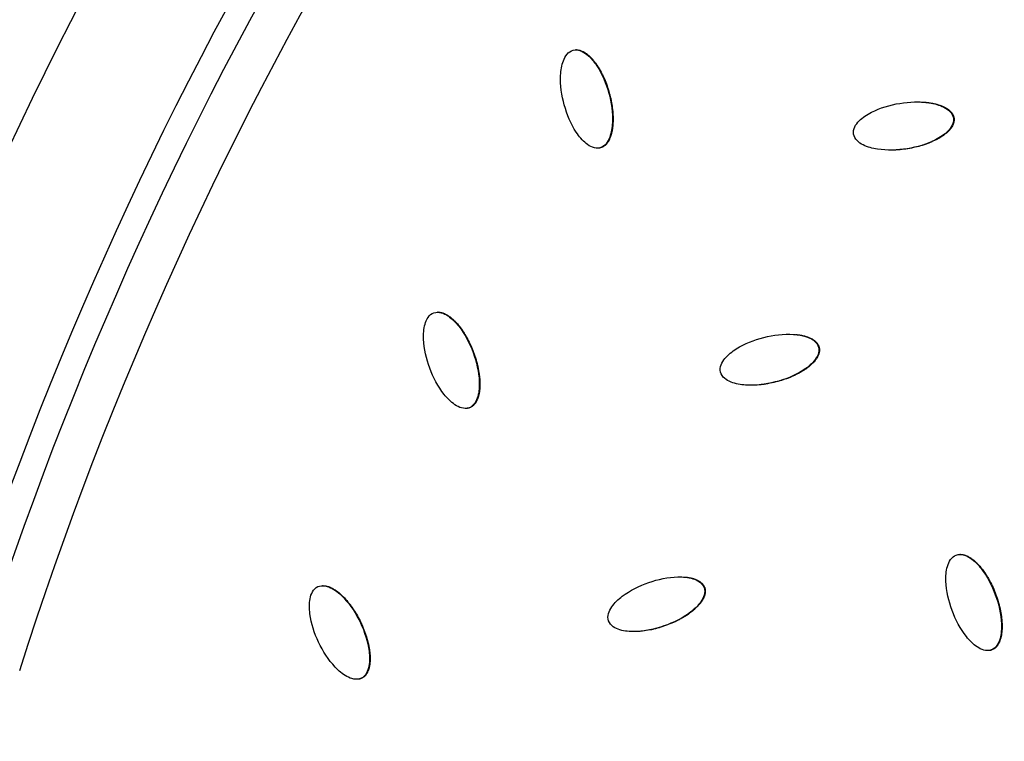
# Model space of a CAD drawing. Units: millimetres. Extents: x -3682 to 3594, y -3639 to 3637.
# Drawn here: x -802 to -587, y 228 to 385 of the extents above; entities that cross this region are included whole.
import ezdxf

# ---------------------------------------------------------------- set-up
doc = ezdxf.new("R2010")
doc.units = ezdxf.units.MM
doc.header["$LTSCALE"] = 20
doc.linetypes.add('HIDDEN', pattern=[9.525, 6.35, -3.175])
for name, color, linetype in [('2d', 230, 'Continuous'), ('ASTM-BufferZone', 240, 'HIDDEN'), ('ASTM-SafetyZone', 64, 'HIDDEN')]:
    doc.layers.add(name, color=color, linetype=linetype)

msp = doc.modelspace()

# ---------------------------------------------------------------- linework, layer by layer
at = {"layer": '2d'}
for p, q in [((-680.41, 378.28), (-680.53, 378.28)), ((-606.25, 366.95), (-606.3, 366.95)), ((-598.26, 363.47), (-598.38, 363.47)), ((-675.76, 356.88), (-675.88, 356.88)), ((-675.16, 356.96), (-675.28, 356.96)), ((-611.99, 356.45), (-612.02, 356.45)), ((-710.49, 321.17), (-710.61, 321.17)), ((-627.6, 313.54), (-627.72, 313.54)), ((-704.47, 300.22), (-704.59, 300.22)), ((-703.65, 300.36), (-703.77, 300.36)), ((-596.83, 268.44), (-596.95, 268.44)), ((-735.49, 261.63), (-735.62, 261.63)), ((-652.5, 261.21), (-652.63, 261.21)), ((-590.85, 247.49), (-590.97, 247.49)), ((-590.03, 247.63), (-590.15, 247.63)), ((-728.18, 241.25), (-728.3, 241.25)), ((-727.13, 241.47), (-727.25, 241.47))]:
    msp.add_line(p, q, dxfattribs=at)
at = {"layer": '2d', "extrusion": (0, 0, -1)}
for centre, major_axis, start_param, end_param in [((-46.4, 0), (0, 876.28), 3.403392, 6.544985), ((-49.76, 0), (0, 839.44), -1.259711, -0.311086), ((-49.09, 0), (0, 811.11), -1.259682, -0.311114), ((-47.86, 0), (0, 806.54), -1.26123, -0.309566), ((-47, 0), (0, 798.14), -1.26123, -0.309566)]:
    msp.add_ellipse(centre, major_axis=major_axis, ratio=0.992546, start_param=start_param, end_param=end_param, dxfattribs=at)
at = {"layer": '2d'}
for points, knots in [([(-271.64, -851.94), (-361.84, -827.59), (-448.12, -788.58), (-604.15, -685.2), (-673.88, -620.83), (-789.72, -473.24), (-835.81, -390.04), (-899.69, -213.22), (-917.46, -119.63), (-922.88, 68.47), (-910.52, 162.94), (-856.92, 343.21), (-815.69, 428.97), (-708.52, 583.1), (-642.6, 651.44), (-492.74, 763.76), (-408.84, 807.74), (-231.53, 866.87), (-138.15, 882.03), (31.56, 881.98), (107.89, 871.84), (181.62, 851.94)], [1.570796, 1.570796, 1.570796, 1.570796, 1.89073, 1.89073, 2.2107, 2.2107, 2.530718, 2.530718, 2.850777, 2.850777, 3.170852, 3.170852, 3.490916, 3.490916, 3.810943, 3.810943, 4.130921, 4.130921, 4.45086, 4.45086, 4.712389, 4.712389, 4.712389, 4.712389]), ([(-675.28, 356.96), (-675.82, 356.81), (-676.38, 356.88), (-677.4, 357.25), (-677.87, 357.55), (-679.14, 358.57), (-679.83, 359.42), (-681.63, 362.15), (-682.46, 364.18), (-683.62, 368.38), (-683.94, 370.56), (-683.79, 373.81), (-683.63, 374.9), (-683.06, 376.42), (-682.8, 376.91), (-682.1, 377.74), (-681.64, 378.08), (-681.11, 378.21)], [0, 0, 0, 0, 0.03125, 0.03125, 0.0625, 0.0625, 0.125, 0.125, 0.25, 0.25, 0.375, 0.375, 0.4375, 0.4375, 0.46875, 0.46875, 0.5, 0.5, 0.5, 0.5]), ([(-681.11, 378.21), (-680.59, 378.35), (-680.02, 378.28), (-679, 377.9), (-678.53, 377.61), (-677.27, 376.59), (-676.58, 375.73), (-674.78, 373.01), (-673.95, 370.98), (-672.79, 366.79), (-672.47, 364.62), (-672.62, 361.36), (-672.78, 360.28), (-673.35, 358.76), (-673.6, 358.27), (-674.3, 357.43), (-674.75, 357.1), (-675.28, 356.96)], [0.5, 0.5, 0.5, 0.5, 0.53125, 0.53125, 0.5625, 0.5625, 0.625, 0.625, 0.75, 0.75, 0.875, 0.875, 0.9375, 0.9375, 0.96875, 0.96875, 1, 1, 1, 1]), ([(-680.41, 378.28), (-680.41, 378.28), (-680.36, 378.28), (-680.32, 378.28), (-680.25, 378.28), (-680.22, 378.27), (-680.12, 378.27), (-680.02, 378.25), (-679.92, 378.24), (-679.85, 378.22), (-679.81, 378.22), (-679.71, 378.19), (-679.62, 378.17), (-679.5, 378.13), (-679.45, 378.11), (-679.42, 378.1), (-679.4, 378.1), (-679.27, 378.05), (-679.08, 377.97), (-678.87, 377.86), (-678.76, 377.8), (-678.72, 377.77), (-678.69, 377.76), (-678.67, 377.74), (-678.55, 377.67), (-678.38, 377.56), (-678.19, 377.42), (-678.09, 377.35), (-678.05, 377.31), (-678.02, 377.29), (-678, 377.28), (-677.79, 377.11), (-677.5, 376.85), (-677.16, 376.5), (-677, 376.32), (-676.92, 376.23), (-676.88, 376.19), (-676.86, 376.16), (-676.84, 376.15), (-676.67, 375.94), (-676.43, 375.64), (-676.14, 375.24), (-676, 375.04), (-675.93, 374.93), (-675.9, 374.89), (-675.88, 374.86), (-675.87, 374.84), (-675.57, 374.39), (-675.3, 373.93), (-674.91, 373.21), (-674.73, 372.85), (-674.52, 372.41), (-674.42, 372.19), (-674.37, 372.07), (-674.35, 372.03), (-674.34, 371.99), (-674.33, 371.98), (-673.91, 371), (-673.55, 369.98), (-673.1, 368.34), (-672.9, 367.53), (-672.73, 366.61), (-672.66, 366.15), (-672.63, 365.92), (-672.61, 365.81), (-672.6, 365.76), (-672.6, 365.73), (-672.6, 365.71), (-672.52, 365.14), (-672.45, 364.31), (-672.43, 363.37), (-672.43, 362.91), (-672.44, 362.68), (-672.44, 362.56), (-672.45, 362.51), (-672.45, 362.48), (-672.45, 362.47), (-672.46, 362.31), (-672.47, 362.1), (-672.49, 361.87), (-672.5, 361.75), (-672.5, 361.7), (-672.51, 361.67), (-672.51, 361.65), (-672.52, 361.5), (-672.55, 361.29), (-672.58, 361.06), (-672.6, 360.94), (-672.61, 360.89), (-672.61, 360.86), (-672.62, 360.85), (-672.67, 360.55), (-672.76, 360.14), (-672.89, 359.69), (-672.96, 359.48), (-673, 359.37), (-673.01, 359.33), (-673.03, 359.3), (-673.03, 359.28), (-673.09, 359.13), (-673.17, 358.94), (-673.27, 358.73), (-673.32, 358.63), (-673.34, 358.58), (-673.36, 358.56), (-673.36, 358.54), (-673.44, 358.4), (-673.55, 358.22), (-673.69, 358.03), (-673.75, 357.95), (-673.79, 357.9), (-673.81, 357.88), (-673.87, 357.8), (-673.92, 357.75), (-674.01, 357.65), (-674.06, 357.6), (-674.16, 357.51), (-674.24, 357.44), (-674.32, 357.38), (-674.37, 357.34), (-674.4, 357.32), (-674.48, 357.26), (-674.57, 357.21), (-674.66, 357.16), (-674.72, 357.13), (-674.75, 357.11), (-674.9, 357.04), (-675.03, 356.99), (-675.16, 356.96)], [0.5113145, 0.5113145, 0.5113145, 0.5113145, 0.5117188, 0.5136719, 0.5136719, 0.515625, 0.515625, 0.5195313, 0.5214844, 0.5214844, 0.5234375, 0.5234375, 0.5273438, 0.5292969, 0.5302734, 0.5302734, 0.53125, 0.53125, 0.5390625, 0.5429688, 0.5449219, 0.5458984, 0.5458984, 0.546875, 0.546875, 0.5546875, 0.5585938, 0.5605469, 0.5615234, 0.5615234, 0.5625, 0.5625, 0.578125, 0.5859375, 0.5898438, 0.5917969, 0.5927734, 0.5927734, 0.59375, 0.59375, 0.609375, 0.6171875, 0.6210938, 0.6230469, 0.6240234, 0.6240234, 0.625, 0.625, 0.65625, 0.65625, 0.671875, 0.6796875, 0.6835938, 0.6855469, 0.6865234, 0.6865234, 0.6875, 0.6875, 0.75, 0.75, 0.78125, 0.796875, 0.8046875, 0.8085938, 0.8105469, 0.8115234, 0.8115234, 0.8125, 0.8125, 0.84375, 0.859375, 0.8671875, 0.8710938, 0.8730469, 0.8740234, 0.8740234, 0.875, 0.875, 0.8828125, 0.8867188, 0.8886719, 0.8896484, 0.8896484, 0.890625, 0.890625, 0.8984375, 0.9023438, 0.9042969, 0.9052734, 0.9052734, 0.90625, 0.90625, 0.921875, 0.9296875, 0.9335938, 0.9355469, 0.9365234, 0.9365234, 0.9375, 0.9375, 0.9453125, 0.9492188, 0.9511719, 0.9521484, 0.9521484, 0.953125, 0.953125, 0.9609375, 0.9648438, 0.9667969, 0.9667969, 0.96875, 0.96875, 0.9726563, 0.9726563, 0.9765625, 0.9765625, 0.9804687, 0.9824219, 0.9824219, 0.984375, 0.984375, 0.9882813, 0.9902344, 0.9902344, 0.9921875, 0.9921875, 1, 1, 1, 1]), ([(-620.1, 359.93), (-620.19, 360.47), (-620.07, 361.03), (-619.61, 362), (-619.27, 362.44), (-618.13, 363.59), (-617.2, 364.19), (-614.31, 365.68), (-612.2, 366.29), (-607.92, 366.99), (-605.72, 367.07), (-602.5, 366.57), (-601.43, 366.3), (-599.98, 365.57), (-599.52, 365.27), (-598.76, 364.49), (-598.47, 364.02), (-598.38, 363.47)], [0.5, 0.5, 0.5, 0.5, 0.53125, 0.53125, 0.5625, 0.5625, 0.625, 0.625, 0.75, 0.75, 0.875, 0.875, 0.9375, 0.9375, 0.96875, 0.96875, 1, 1, 1, 1]), ([(-606.25, 366.95), (-605.82, 366.95), (-605.39, 366.94), (-604.71, 366.89), (-604.33, 366.86), (-603.89, 366.8), (-603.67, 366.77), (-603.56, 366.76), (-603.51, 366.75), (-603.48, 366.75), (-603.47, 366.74), (-603.31, 366.72), (-603.11, 366.68), (-602.87, 366.64), (-602.76, 366.62), (-602.71, 366.61), (-602.68, 366.6), (-602.67, 366.6), (-602.51, 366.56), (-602.31, 366.52), (-602.08, 366.46), (-601.98, 366.43), (-601.92, 366.42), (-601.89, 366.41), (-601.72, 366.36), (-601.53, 366.3), (-601.3, 366.22), (-601.21, 366.19), (-601.15, 366.16), (-601.12, 366.15), (-600.95, 366.09), (-600.77, 366.01), (-600.55, 365.92), (-600.45, 365.86), (-600.4, 365.84), (-600.37, 365.83), (-600.36, 365.82), (-600.21, 365.75), (-600.03, 365.65), (-599.83, 365.53), (-599.74, 365.46), (-599.7, 365.44), (-599.67, 365.42), (-599.66, 365.41), (-599.53, 365.32), (-599.36, 365.2), (-599.18, 365.04), (-599.11, 364.97), (-599.07, 364.93), (-599.04, 364.91), (-598.97, 364.83), (-598.93, 364.78), (-598.84, 364.68), (-598.8, 364.63), (-598.71, 364.52), (-598.65, 364.44), (-598.6, 364.35), (-598.56, 364.29), (-598.55, 364.27), (-598.5, 364.17), (-598.45, 364.08), (-598.41, 363.99), (-598.39, 363.93), (-598.37, 363.9), (-598.32, 363.74), (-598.28, 363.61), (-598.26, 363.47)], [0.8185286, 0.8185286, 0.8185286, 0.8185286, 0.84375, 0.84375, 0.859375, 0.8671875, 0.8710938, 0.8730469, 0.8740234, 0.8740234, 0.875, 0.875, 0.8828125, 0.8867188, 0.8886719, 0.8896484, 0.8896484, 0.890625, 0.890625, 0.8984375, 0.9023438, 0.9042969, 0.9042969, 0.90625, 0.90625, 0.9140625, 0.9179688, 0.9199219, 0.9199219, 0.921875, 0.921875, 0.9296875, 0.9335938, 0.9355469, 0.9365234, 0.9365234, 0.9375, 0.9375, 0.9453125, 0.9492188, 0.9511719, 0.9521484, 0.9521484, 0.953125, 0.953125, 0.9609375, 0.9648438, 0.9667969, 0.9667969, 0.96875, 0.96875, 0.9726563, 0.9726563, 0.9765625, 0.9765625, 0.9804688, 0.9824219, 0.9824219, 0.984375, 0.984375, 0.9882813, 0.9902344, 0.9902344, 0.9921875, 0.9921875, 1, 1, 1, 1]), ([(-598.38, 363.47), (-598.29, 362.93), (-598.41, 362.37), (-598.88, 361.4), (-599.22, 360.96), (-600.35, 359.81), (-601.28, 359.22), (-604.17, 357.72), (-606.28, 357.11), (-610.56, 356.42), (-612.76, 356.33), (-615.98, 356.83), (-617.04, 357.1), (-618.49, 357.83), (-618.96, 358.13), (-619.72, 358.91), (-620.01, 359.4), (-620.1, 359.93)], [0, 0, 0, 0, 0.03125, 0.03125, 0.0625, 0.0625, 0.125, 0.125, 0.25, 0.25, 0.375, 0.375, 0.4375, 0.4375, 0.46875, 0.46875, 0.5, 0.5, 0.5, 0.5]), ([(-598.26, 363.47), (-598.25, 363.41), (-598.23, 363.31), (-598.23, 363.2), (-598.23, 363.13), (-598.23, 363.1), (-598.23, 363), (-598.23, 362.9), (-598.25, 362.79), (-598.26, 362.73), (-598.26, 362.69), (-598.28, 362.59), (-598.3, 362.49), (-598.33, 362.39), (-598.35, 362.33), (-598.36, 362.29), (-598.39, 362.2), (-598.42, 362.1), (-598.47, 361.99), (-598.49, 361.95), (-598.51, 361.91), (-598.51, 361.9), (-598.58, 361.77), (-598.67, 361.59), (-598.8, 361.39), (-598.87, 361.29), (-598.9, 361.25), (-598.92, 361.22), (-598.93, 361.2), (-599.02, 361.09), (-599.14, 360.94), (-599.3, 360.76), (-599.39, 360.67), (-599.43, 360.63), (-599.45, 360.6), (-599.46, 360.59), (-599.65, 360.4), (-599.94, 360.13), (-600.32, 359.84), (-600.52, 359.69), (-600.62, 359.62), (-600.66, 359.59), (-600.69, 359.57), (-600.71, 359.56), (-600.83, 359.47), (-600.99, 359.36), (-601.2, 359.24), (-601.3, 359.17), (-601.35, 359.15), (-601.38, 359.13), (-601.39, 359.12), (-601.52, 359.04), (-601.69, 358.95), (-601.9, 358.83), (-602.01, 358.77), (-602.06, 358.75), (-602.09, 358.73), (-602.1, 358.73), (-602.58, 358.48), (-603.31, 358.15), (-604.2, 357.81), (-604.66, 357.65), (-604.89, 357.57), (-605.01, 357.53), (-605.06, 357.52), (-605.09, 357.51), (-605.11, 357.5), (-605.63, 357.34), (-606.14, 357.21), (-607.2, 356.96), (-607.74, 356.85), (-608.86, 356.67), (-609.68, 356.57), (-610.62, 356.49), (-611.08, 356.47), (-611.31, 356.46), (-611.42, 356.46), (-611.47, 356.46), (-611.51, 356.46), (-611.52, 356.46), (-611.69, 356.45), (-611.84, 356.45), (-611.99, 356.45)], [0, 0, 0, 0, 0.0039062, 0.0058594, 0.0058594, 0.0078125, 0.0078125, 0.0117187, 0.0136719, 0.0136719, 0.015625, 0.015625, 0.0195312, 0.0214844, 0.0214844, 0.0234375, 0.0234375, 0.0273437, 0.0292969, 0.0302734, 0.0302734, 0.03125, 0.03125, 0.0390625, 0.0429687, 0.0449219, 0.0458984, 0.0458984, 0.046875, 0.046875, 0.0546875, 0.0585937, 0.0605469, 0.0615234, 0.0615234, 0.0625, 0.0625, 0.078125, 0.0859375, 0.0898437, 0.0917969, 0.0927734, 0.0927734, 0.09375, 0.09375, 0.1015625, 0.1054687, 0.1074219, 0.1083984, 0.1083984, 0.109375, 0.109375, 0.1171875, 0.1210937, 0.1230469, 0.1240234, 0.1240234, 0.125, 0.125, 0.15625, 0.171875, 0.1796875, 0.1835937, 0.1855469, 0.1865234, 0.1865234, 0.1875, 0.1875, 0.21875, 0.21875, 0.25, 0.25, 0.28125, 0.296875, 0.3046875, 0.3085937, 0.3105469, 0.3115234, 0.3115234, 0.3125, 0.3125, 0.320819, 0.320819, 0.320819, 0.320819]), ([(-675.16, 356.96), (-675.23, 356.94), (-675.33, 356.92), (-675.43, 356.9), (-675.5, 356.89), (-675.53, 356.89), (-675.63, 356.88), (-675.7, 356.88), (-675.76, 356.88)], [0, 0, 0, 0, 0.00390625, 0.00585938, 0.00585938, 0.0078125, 0.0078125, 0.01159693, 0.01159693, 0.01159693, 0.01159693]), ([(-703.77, 300.36), (-704.29, 300.17), (-704.86, 300.19), (-705.91, 300.47), (-706.4, 300.72), (-707.75, 301.63), (-708.51, 302.42), (-710.54, 304.98), (-711.55, 306.94), (-713.06, 311.02), (-713.57, 313.16), (-713.7, 316.42), (-713.64, 317.52), (-713.2, 319.08), (-712.99, 319.59), (-712.36, 320.48), (-711.93, 320.85), (-711.42, 321.04)], [0, 0, 0, 0, 0.03125, 0.03125, 0.0625, 0.0625, 0.125, 0.125, 0.25, 0.25, 0.375, 0.375, 0.4375, 0.4375, 0.46875, 0.46875, 0.5, 0.5, 0.5, 0.5]), ([(-711.42, 321.04), (-710.91, 321.22), (-710.33, 321.2), (-709.28, 320.91), (-708.79, 320.66), (-707.45, 319.75), (-706.68, 318.96), (-704.66, 316.4), (-703.65, 314.45), (-702.14, 310.38), (-701.63, 308.24), (-701.5, 304.98), (-701.56, 303.88), (-702, 302.32), (-702.21, 301.81), (-702.83, 300.92), (-703.25, 300.54), (-703.77, 300.36)], [0.5, 0.5, 0.5, 0.5, 0.53125, 0.53125, 0.5625, 0.5625, 0.625, 0.625, 0.75, 0.75, 0.875, 0.875, 0.9375, 0.9375, 0.96875, 0.96875, 1, 1, 1, 1]), ([(-710.49, 321.17), (-710.42, 321.17), (-710.33, 321.16), (-710.22, 321.15), (-710.15, 321.15), (-710.12, 321.14), (-710.02, 321.13), (-709.92, 321.11), (-709.8, 321.09), (-709.75, 321.07), (-709.72, 321.07), (-709.7, 321.06), (-709.56, 321.02), (-709.37, 320.96), (-709.15, 320.87), (-709.04, 320.82), (-708.99, 320.8), (-708.96, 320.78), (-708.94, 320.77), (-708.81, 320.71), (-708.64, 320.62), (-708.43, 320.49), (-708.33, 320.43), (-708.28, 320.4), (-708.25, 320.38), (-708.24, 320.37), (-708.01, 320.21), (-707.69, 319.98), (-707.33, 319.67), (-707.15, 319.5), (-707.06, 319.41), (-707.02, 319.38), (-707, 319.35), (-706.98, 319.34), (-706.79, 319.15), (-706.52, 318.87), (-706.21, 318.5), (-706.05, 318.31), (-705.97, 318.21), (-705.93, 318.17), (-705.91, 318.14), (-705.9, 318.12), (-705.56, 317.7), (-705.25, 317.26), (-704.81, 316.58), (-704.59, 316.23), (-704.35, 315.81), (-704.23, 315.6), (-704.17, 315.49), (-704.14, 315.45), (-704.13, 315.42), (-704.12, 315.4), (-703.61, 314.46), (-703.17, 313.48), (-702.58, 311.88), (-702.31, 311.09), (-702.06, 310.19), (-701.95, 309.74), (-701.9, 309.51), (-701.87, 309.4), (-701.86, 309.35), (-701.85, 309.32), (-701.85, 309.31), (-701.72, 308.74), (-701.58, 307.92), (-701.48, 306.99), (-701.44, 306.53), (-701.43, 306.3), (-701.42, 306.18), (-701.42, 306.13), (-701.42, 306.1), (-701.42, 306.08), (-701.41, 305.93), (-701.41, 305.72), (-701.41, 305.48), (-701.41, 305.37), (-701.41, 305.32), (-701.41, 305.28), (-701.41, 305.27), (-701.41, 305.11), (-701.42, 304.9), (-701.43, 304.67), (-701.44, 304.55), (-701.44, 304.5), (-701.45, 304.47), (-701.45, 304.46), (-701.47, 304.15), (-701.53, 303.74), (-701.62, 303.28), (-701.67, 303.06), (-701.7, 302.95), (-701.71, 302.91), (-701.72, 302.88), (-701.73, 302.86), (-701.77, 302.71), (-701.83, 302.51), (-701.91, 302.29), (-701.96, 302.18), (-701.98, 302.14), (-701.99, 302.11), (-701.99, 302.09), (-702.06, 301.95), (-702.15, 301.76), (-702.27, 301.56), (-702.32, 301.47), (-702.36, 301.42), (-702.38, 301.39), (-702.44, 301.31), (-702.48, 301.25), (-702.56, 301.15), (-702.6, 301.1), (-702.7, 300.99), (-702.77, 300.92), (-702.84, 300.85), (-702.89, 300.81), (-702.92, 300.78), (-703, 300.72), (-703.08, 300.66), (-703.16, 300.6), (-703.22, 300.56), (-703.25, 300.55), (-703.4, 300.46), (-703.52, 300.4), (-703.65, 300.36)], [0.5157142, 0.5157142, 0.5157142, 0.5157142, 0.5195312, 0.5214844, 0.5214844, 0.5234375, 0.5234375, 0.5273437, 0.5292969, 0.5302734, 0.5302734, 0.53125, 0.53125, 0.5390625, 0.5429687, 0.5449219, 0.5458984, 0.5458984, 0.546875, 0.546875, 0.5546875, 0.5585937, 0.5605469, 0.5615234, 0.5615234, 0.5625, 0.5625, 0.578125, 0.5859375, 0.5898437, 0.5917969, 0.5927734, 0.5927734, 0.59375, 0.59375, 0.609375, 0.6171875, 0.6210937, 0.6230469, 0.6240234, 0.6240234, 0.625, 0.625, 0.65625, 0.65625, 0.671875, 0.6796875, 0.6835937, 0.6855469, 0.6865234, 0.6865234, 0.6875, 0.6875, 0.75, 0.75, 0.78125, 0.796875, 0.8046875, 0.8085937, 0.8105469, 0.8115234, 0.8115234, 0.8125, 0.8125, 0.84375, 0.859375, 0.8671875, 0.8710937, 0.8730469, 0.8740234, 0.8740234, 0.875, 0.875, 0.8828125, 0.8867187, 0.8886719, 0.8896484, 0.8896484, 0.890625, 0.890625, 0.8984375, 0.9023437, 0.9042969, 0.9052734, 0.9052734, 0.90625, 0.90625, 0.921875, 0.9296875, 0.9335937, 0.9355469, 0.9365234, 0.9365234, 0.9375, 0.9375, 0.9453125, 0.9492187, 0.9511719, 0.9521484, 0.9521484, 0.953125, 0.953125, 0.9609375, 0.9648437, 0.9667969, 0.9667969, 0.96875, 0.96875, 0.9726562, 0.9726562, 0.9765625, 0.9765625, 0.9804687, 0.9824219, 0.9824219, 0.984375, 0.984375, 0.9882812, 0.9902344, 0.9902344, 0.9921875, 0.9921875, 1, 1, 1, 1]), ([(-649.05, 308.12), (-649.19, 308.65), (-649.12, 309.22), (-648.74, 310.23), (-648.44, 310.69), (-647.4, 311.93), (-646.53, 312.61), (-643.78, 314.35), (-641.73, 315.14), (-637.52, 316.21), (-635.34, 316.49), (-632.09, 316.27), (-631, 316.09), (-629.49, 315.49), (-629.01, 315.23), (-628.19, 314.52), (-627.86, 314.07), (-627.72, 313.54)], [0.5, 0.5, 0.5, 0.5, 0.53125, 0.53125, 0.5625, 0.5625, 0.625, 0.625, 0.75, 0.75, 0.875, 0.875, 0.9375, 0.9375, 0.96875, 0.96875, 1, 1, 1, 1]), ([(-632.62, 316.31), (-632.56, 316.3), (-632.47, 316.29), (-632.35, 316.28), (-632.31, 316.27), (-632.27, 316.27), (-632.26, 316.27), (-632.1, 316.25), (-631.9, 316.22), (-631.66, 316.18), (-631.56, 316.16), (-631.5, 316.15), (-631.47, 316.15), (-631.3, 316.11), (-631.1, 316.07), (-630.87, 316.01), (-630.77, 315.99), (-630.71, 315.97), (-630.68, 315.96), (-630.51, 315.91), (-630.31, 315.85), (-630.09, 315.77), (-629.98, 315.73), (-629.94, 315.71), (-629.91, 315.7), (-629.89, 315.7), (-629.74, 315.64), (-629.55, 315.55), (-629.34, 315.45), (-629.24, 315.39), (-629.2, 315.37), (-629.17, 315.35), (-629.16, 315.35), (-629.02, 315.27), (-628.84, 315.16), (-628.66, 315.02), (-628.58, 314.96), (-628.53, 314.92), (-628.5, 314.9), (-628.42, 314.83), (-628.37, 314.78), (-628.28, 314.69), (-628.23, 314.64), (-628.14, 314.54), (-628.07, 314.46), (-628.01, 314.38), (-627.97, 314.33), (-627.95, 314.3), (-627.9, 314.22), (-627.84, 314.13), (-627.79, 314.04), (-627.76, 313.98), (-627.75, 313.95), (-627.68, 313.8), (-627.63, 313.67), (-627.6, 313.54)], [0.8830817, 0.8830817, 0.8830817, 0.8830817, 0.8867188, 0.8886719, 0.8896484, 0.8896484, 0.890625, 0.890625, 0.8984375, 0.9023438, 0.9042969, 0.9042969, 0.90625, 0.90625, 0.9140625, 0.9179688, 0.9199219, 0.9199219, 0.921875, 0.921875, 0.9296875, 0.9335938, 0.9355469, 0.9365234, 0.9365234, 0.9375, 0.9375, 0.9453125, 0.9492188, 0.9511719, 0.9521484, 0.9521484, 0.953125, 0.953125, 0.9609375, 0.9648438, 0.9667969, 0.9667969, 0.96875, 0.96875, 0.9726563, 0.9726563, 0.9765625, 0.9765625, 0.9804688, 0.9824219, 0.9824219, 0.984375, 0.984375, 0.9882813, 0.9902344, 0.9902344, 0.9921875, 0.9921875, 1, 1, 1, 1]), ([(-627.72, 313.54), (-627.58, 313), (-627.65, 312.44), (-628.03, 311.42), (-628.34, 310.96), (-629.37, 309.72), (-630.24, 309.04), (-632.99, 307.3), (-635.04, 306.51), (-639.24, 305.44), (-641.42, 305.17), (-644.68, 305.38), (-645.76, 305.56), (-647.27, 306.16), (-647.75, 306.42), (-648.58, 307.13), (-648.92, 307.59), (-649.05, 308.12)], [0, 0, 0, 0, 0.03125, 0.03125, 0.0625, 0.0625, 0.125, 0.125, 0.25, 0.25, 0.375, 0.375, 0.4375, 0.4375, 0.46875, 0.46875, 0.5, 0.5, 0.5, 0.5]), ([(-627.6, 313.54), (-627.58, 313.47), (-627.56, 313.37), (-627.54, 313.27), (-627.54, 313.2), (-627.53, 313.17), (-627.53, 313.07), (-627.52, 312.96), (-627.53, 312.86), (-627.53, 312.79), (-627.53, 312.76), (-627.54, 312.66), (-627.55, 312.56), (-627.57, 312.46), (-627.59, 312.39), (-627.59, 312.35), (-627.62, 312.25), (-627.64, 312.16), (-627.68, 312.04), (-627.7, 311.99), (-627.71, 311.96), (-627.71, 311.95), (-627.77, 311.81), (-627.84, 311.63), (-627.96, 311.42), (-628.02, 311.31), (-628.04, 311.26), (-628.06, 311.23), (-628.07, 311.22), (-628.15, 311.09), (-628.26, 310.93), (-628.4, 310.74), (-628.48, 310.64), (-628.51, 310.6), (-628.54, 310.57), (-628.55, 310.56), (-628.72, 310.35), (-628.99, 310.06), (-629.34, 309.73), (-629.52, 309.57), (-629.61, 309.49), (-629.65, 309.46), (-629.68, 309.43), (-629.7, 309.42), (-629.81, 309.33), (-629.97, 309.2), (-630.16, 309.06), (-630.26, 308.99), (-630.3, 308.96), (-630.33, 308.94), (-630.34, 308.92), (-630.46, 308.84), (-630.63, 308.73), (-630.83, 308.59), (-630.93, 308.53), (-630.97, 308.5), (-631, 308.48), (-631.02, 308.47), (-631.47, 308.18), (-632.17, 307.79), (-633.03, 307.37), (-633.47, 307.17), (-633.7, 307.08), (-633.81, 307.03), (-633.86, 307.01), (-633.89, 307), (-633.91, 306.99), (-634.41, 306.79), (-634.91, 306.6), (-635.94, 306.27), (-636.47, 306.12), (-637.57, 305.84), (-638.38, 305.66), (-639.31, 305.51), (-639.76, 305.44), (-639.99, 305.42), (-640.11, 305.4), (-640.16, 305.4), (-640.19, 305.39), (-640.2, 305.39), (-640.78, 305.33), (-641.33, 305.29), (-641.95, 305.28), (-642.03, 305.27), (-642.11, 305.27)], [0, 0, 0, 0, 0.0039063, 0.0058594, 0.0058594, 0.0078125, 0.0078125, 0.0117188, 0.0136719, 0.0136719, 0.015625, 0.015625, 0.0195313, 0.0214844, 0.0214844, 0.0234375, 0.0234375, 0.0273438, 0.0292969, 0.0302734, 0.0302734, 0.03125, 0.03125, 0.0390625, 0.0429688, 0.0449219, 0.0458984, 0.0458984, 0.046875, 0.046875, 0.0546875, 0.0585938, 0.0605469, 0.0615234, 0.0615234, 0.0625, 0.0625, 0.078125, 0.0859375, 0.0898438, 0.0917969, 0.0927734, 0.0927734, 0.09375, 0.09375, 0.1015625, 0.1054688, 0.1074219, 0.1083984, 0.1083984, 0.109375, 0.109375, 0.1171875, 0.1210938, 0.1230469, 0.1240234, 0.1240234, 0.125, 0.125, 0.15625, 0.171875, 0.1796875, 0.1835938, 0.1855469, 0.1865234, 0.1865234, 0.1875, 0.1875, 0.21875, 0.21875, 0.25, 0.25, 0.28125, 0.296875, 0.3046875, 0.3085938, 0.3105469, 0.3115234, 0.3115234, 0.3125, 0.3125, 0.34375, 0.34375, 0.3482953, 0.3482953, 0.3482953, 0.3482953]), ([(-703.65, 300.36), (-703.71, 300.33), (-703.81, 300.3), (-703.91, 300.28), (-703.97, 300.26), (-704.01, 300.26), (-704.11, 300.24), (-704.21, 300.23), (-704.31, 300.22), (-704.38, 300.22), (-704.42, 300.22), (-704.46, 300.22), (-704.46, 300.22), (-704.47, 300.22)], [0, 0, 0, 0, 0.00390625, 0.00585938, 0.00585938, 0.0078125, 0.0078125, 0.01171875, 0.01367188, 0.01367188, 0.015625, 0.015625, 0.0159281, 0.0159281, 0.0159281, 0.0159281]), ([(-590.15, 247.63), (-590.67, 247.44), (-591.24, 247.45), (-592.28, 247.74), (-592.78, 247.99), (-594.12, 248.9), (-594.88, 249.69), (-596.9, 252.25), (-597.91, 254.21), (-599.41, 258.29), (-599.92, 260.44), (-600.04, 263.69), (-599.97, 264.79), (-599.53, 266.35), (-599.32, 266.86), (-598.7, 267.75), (-598.26, 268.12), (-597.75, 268.3)], [0, 0, 0, 0, 0.03125, 0.03125, 0.0625, 0.0625, 0.125, 0.125, 0.25, 0.25, 0.375, 0.375, 0.4375, 0.4375, 0.46875, 0.46875, 0.5, 0.5, 0.5, 0.5]), ([(-597.75, 268.3), (-597.25, 268.49), (-596.67, 268.47), (-595.63, 268.18), (-595.13, 267.93), (-593.79, 267.02), (-593.03, 266.23), (-591.02, 263.67), (-590.01, 261.71), (-588.51, 257.64), (-588, 255.5), (-587.88, 252.24), (-587.94, 251.14), (-588.38, 249.59), (-588.59, 249.08), (-589.21, 248.19), (-589.63, 247.81), (-590.15, 247.63)], [0.5, 0.5, 0.5, 0.5, 0.53125, 0.53125, 0.5625, 0.5625, 0.625, 0.625, 0.75, 0.75, 0.875, 0.875, 0.9375, 0.9375, 0.96875, 0.96875, 1, 1, 1, 1]), ([(-596.83, 268.44), (-596.76, 268.44), (-596.66, 268.43), (-596.56, 268.42), (-596.49, 268.42), (-596.46, 268.41), (-596.36, 268.4), (-596.26, 268.38), (-596.14, 268.36), (-596.09, 268.34), (-596.06, 268.34), (-596.04, 268.33), (-595.9, 268.29), (-595.71, 268.23), (-595.49, 268.14), (-595.38, 268.09), (-595.33, 268.07), (-595.3, 268.05), (-595.28, 268.04), (-595.15, 267.98), (-594.98, 267.89), (-594.77, 267.76), (-594.67, 267.69), (-594.63, 267.67), (-594.6, 267.65), (-594.58, 267.63), (-594.35, 267.48), (-594.04, 267.25), (-593.68, 266.93), (-593.5, 266.77), (-593.41, 266.68), (-593.37, 266.64), (-593.34, 266.62), (-593.33, 266.61), (-593.23, 266.5), (-593.09, 266.36), (-592.92, 266.18), (-592.84, 266.09), (-592.81, 266.05), (-592.78, 266.03), (-592.77, 266.01), (-592.67, 265.9), (-592.54, 265.75), (-592.39, 265.57), (-592.32, 265.47), (-592.28, 265.43), (-592.26, 265.4), (-592.25, 265.39), (-591.91, 264.96), (-591.6, 264.53), (-591.16, 263.85), (-590.94, 263.5), (-590.7, 263.08), (-590.58, 262.86), (-590.52, 262.76), (-590.5, 262.71), (-590.48, 262.68), (-590.47, 262.66), (-589.97, 261.73), (-589.53, 260.74), (-588.94, 259.14), (-588.68, 258.35), (-588.43, 257.45), (-588.32, 257), (-588.27, 256.77), (-588.24, 256.66), (-588.23, 256.61), (-588.23, 256.58), (-588.22, 256.57), (-588.1, 256), (-587.96, 255.19), (-587.86, 254.25), (-587.82, 253.79), (-587.81, 253.56), (-587.8, 253.44), (-587.8, 253.39), (-587.8, 253.36), (-587.8, 253.35), (-587.79, 253.04), (-587.78, 252.61), (-587.8, 252.15), (-587.81, 251.92), (-587.82, 251.81), (-587.83, 251.76), (-587.83, 251.73), (-587.83, 251.72), (-587.86, 251.41), (-587.91, 251), (-588, 250.54), (-588.06, 250.32), (-588.09, 250.21), (-588.1, 250.17), (-588.11, 250.13), (-588.11, 250.12), (-588.16, 249.97), (-588.22, 249.77), (-588.3, 249.55), (-588.34, 249.44), (-588.36, 249.4), (-588.38, 249.37), (-588.38, 249.36), (-588.45, 249.21), (-588.54, 249.02), (-588.66, 248.82), (-588.71, 248.74), (-588.75, 248.68), (-588.76, 248.66), (-588.82, 248.57), (-588.88, 248.49), (-588.95, 248.41), (-588.99, 248.36), (-589.01, 248.34), (-589.08, 248.26), (-589.15, 248.19), (-589.23, 248.12), (-589.28, 248.08), (-589.3, 248.05), (-589.38, 247.99), (-589.46, 247.93), (-589.54, 247.87), (-589.6, 247.83), (-589.63, 247.82), (-589.78, 247.73), (-589.9, 247.67), (-590.03, 247.63)], [0.5157324, 0.5157324, 0.5157324, 0.5157324, 0.5195313, 0.5214844, 0.5214844, 0.5234375, 0.5234375, 0.5273438, 0.5292969, 0.5302734, 0.5302734, 0.53125, 0.53125, 0.5390625, 0.5429688, 0.5449219, 0.5458984, 0.5458984, 0.546875, 0.546875, 0.5546875, 0.5585938, 0.5605469, 0.5615234, 0.5615234, 0.5625, 0.5625, 0.578125, 0.5859375, 0.5898438, 0.5917969, 0.5927734, 0.5927734, 0.59375, 0.59375, 0.6015625, 0.6054688, 0.6074219, 0.6083984, 0.6083984, 0.609375, 0.609375, 0.6171875, 0.6210938, 0.6230469, 0.6240234, 0.6240234, 0.625, 0.625, 0.65625, 0.65625, 0.671875, 0.6796875, 0.6835938, 0.6855469, 0.6865234, 0.6865234, 0.6875, 0.6875, 0.75, 0.75, 0.78125, 0.796875, 0.8046875, 0.8085938, 0.8105469, 0.8115234, 0.8115234, 0.8125, 0.8125, 0.84375, 0.859375, 0.8671875, 0.8710938, 0.8730469, 0.8740234, 0.8740234, 0.875, 0.875, 0.890625, 0.8984375, 0.9023438, 0.9042969, 0.9052734, 0.9052734, 0.90625, 0.90625, 0.921875, 0.9296875, 0.9335938, 0.9355469, 0.9365234, 0.9365234, 0.9375, 0.9375, 0.9453125, 0.9492188, 0.9511719, 0.9521484, 0.9521484, 0.953125, 0.953125, 0.9609375, 0.9648438, 0.9667969, 0.9667969, 0.96875, 0.96875, 0.9726563, 0.9746094, 0.9746094, 0.9765625, 0.9765625, 0.9804688, 0.9824219, 0.9824219, 0.984375, 0.984375, 0.9882813, 0.9902344, 0.9902344, 0.9921875, 0.9921875, 1, 1, 1, 1]), ([(-673.41, 253.96), (-673.59, 254.47), (-673.57, 255.05), (-673.28, 256.09), (-673.02, 256.58), (-672.1, 257.91), (-671.29, 258.66), (-668.7, 260.63), (-666.72, 261.6), (-662.62, 263.03), (-660.48, 263.49), (-657.22, 263.56), (-656.12, 263.47), (-654.56, 263), (-654.06, 262.79), (-653.18, 262.16), (-652.81, 261.73), (-652.63, 261.21)], [0.5, 0.5, 0.5, 0.5, 0.53125, 0.53125, 0.5625, 0.5625, 0.625, 0.625, 0.75, 0.75, 0.875, 0.875, 0.9375, 0.9375, 0.96875, 0.96875, 1, 1, 1, 1]), ([(-727.25, 241.47), (-727.75, 241.24), (-728.32, 241.21), (-729.39, 241.4), (-729.9, 241.61), (-731.32, 242.39), (-732.15, 243.12), (-734.39, 245.49), (-735.57, 247.35), (-737.43, 251.29), (-738.12, 253.38), (-738.53, 256.61), (-738.57, 257.72), (-738.26, 259.31), (-738.1, 259.84), (-737.55, 260.78), (-737.15, 261.19), (-736.66, 261.42)], [0, 0, 0, 0, 0.03125, 0.03125, 0.0625, 0.0625, 0.125, 0.125, 0.25, 0.25, 0.375, 0.375, 0.4375, 0.4375, 0.46875, 0.46875, 0.5, 0.5, 0.5, 0.5]), ([(-736.66, 261.42), (-736.17, 261.64), (-735.59, 261.67), (-734.52, 261.48), (-734.01, 261.27), (-732.59, 260.48), (-731.76, 259.76), (-729.53, 257.39), (-728.35, 255.53), (-726.49, 251.6), (-725.8, 249.51), (-725.39, 246.28), (-725.35, 245.18), (-725.66, 243.59), (-725.82, 243.06), (-726.36, 242.11), (-726.75, 241.7), (-727.25, 241.47)], [0.5, 0.5, 0.5, 0.5, 0.53125, 0.53125, 0.5625, 0.5625, 0.625, 0.625, 0.75, 0.75, 0.875, 0.875, 0.9375, 0.9375, 0.96875, 0.96875, 1, 1, 1, 1]), ([(-735.49, 261.63), (-735.48, 261.63), (-735.46, 261.63), (-735.41, 261.63), (-735.37, 261.63), (-735.27, 261.62), (-735.17, 261.61), (-735.05, 261.6), (-735, 261.59), (-734.97, 261.58), (-734.95, 261.58), (-734.81, 261.55), (-734.61, 261.51), (-734.38, 261.44), (-734.27, 261.4), (-734.22, 261.38), (-734.19, 261.37), (-734.17, 261.36), (-734.03, 261.31), (-733.85, 261.23), (-733.64, 261.12), (-733.53, 261.07), (-733.48, 261.04), (-733.45, 261.02), (-733.43, 261.01), (-733.19, 260.88), (-732.86, 260.68), (-732.47, 260.4), (-732.27, 260.25), (-732.18, 260.17), (-732.14, 260.13), (-732.11, 260.11), (-732.09, 260.1), (-731.89, 259.93), (-731.59, 259.67), (-731.25, 259.33), (-731.07, 259.15), (-730.98, 259.06), (-730.95, 259.02), (-730.92, 259), (-730.91, 258.98), (-730.54, 258.59), (-730.19, 258.18), (-729.69, 257.54), (-729.44, 257.21), (-729.16, 256.82), (-729.02, 256.61), (-728.96, 256.51), (-728.93, 256.47), (-728.91, 256.44), (-728.9, 256.42), (-728.31, 255.54), (-727.79, 254.59), (-727.06, 253.05), (-726.73, 252.29), (-726.4, 251.41), (-726.25, 250.97), (-726.17, 250.75), (-726.14, 250.64), (-726.13, 250.59), (-726.12, 250.56), (-726.11, 250.55), (-725.94, 249.99), (-725.72, 249.19), (-725.54, 248.27), (-725.47, 247.81), (-725.43, 247.58), (-725.42, 247.47), (-725.41, 247.42), (-725.41, 247.39), (-725.4, 247.37), (-725.38, 247.21), (-725.36, 247.01), (-725.34, 246.77), (-725.33, 246.66), (-725.33, 246.61), (-725.32, 246.58), (-725.32, 246.56), (-725.31, 246.4), (-725.3, 246.2), (-725.29, 245.96), (-725.29, 245.85), (-725.29, 245.8), (-725.29, 245.76), (-725.29, 245.75), (-725.29, 245.44), (-725.31, 245.03), (-725.36, 244.56), (-725.39, 244.34), (-725.41, 244.23), (-725.42, 244.18), (-725.43, 244.15), (-725.43, 244.13), (-725.46, 243.98), (-725.51, 243.77), (-725.57, 243.55), (-725.6, 243.44), (-725.62, 243.39), (-725.63, 243.36), (-725.63, 243.35), (-725.68, 243.19), (-725.76, 243), (-725.86, 242.79), (-725.91, 242.7), (-725.94, 242.64), (-725.95, 242.61), (-726, 242.52), (-726.04, 242.47), (-726.11, 242.35), (-726.15, 242.3), (-726.24, 242.19), (-726.3, 242.11), (-726.37, 242.03), (-726.42, 241.98), (-726.44, 241.96), (-726.51, 241.89), (-726.59, 241.82), (-726.67, 241.76), (-726.72, 241.72), (-726.74, 241.7), (-726.89, 241.6), (-727, 241.53), (-727.13, 241.47)], [0.5205307, 0.5205307, 0.5205307, 0.5205307, 0.5214844, 0.5214844, 0.5234375, 0.5234375, 0.5273438, 0.5292969, 0.5302734, 0.5302734, 0.53125, 0.53125, 0.5390625, 0.5429688, 0.5449219, 0.5458984, 0.5458984, 0.546875, 0.546875, 0.5546875, 0.5585938, 0.5605469, 0.5615234, 0.5615234, 0.5625, 0.5625, 0.578125, 0.5859375, 0.5898438, 0.5917969, 0.5927734, 0.5927734, 0.59375, 0.59375, 0.609375, 0.6171875, 0.6210938, 0.6230469, 0.6240234, 0.6240234, 0.625, 0.625, 0.65625, 0.65625, 0.671875, 0.6796875, 0.6835938, 0.6855469, 0.6865234, 0.6865234, 0.6875, 0.6875, 0.75, 0.75, 0.78125, 0.796875, 0.8046875, 0.8085938, 0.8105469, 0.8115234, 0.8115234, 0.8125, 0.8125, 0.84375, 0.859375, 0.8671875, 0.8710938, 0.8730469, 0.8740234, 0.8740234, 0.875, 0.875, 0.8828125, 0.8867188, 0.8886719, 0.8896484, 0.8896484, 0.890625, 0.890625, 0.8984375, 0.9023438, 0.9042969, 0.9052734, 0.9052734, 0.90625, 0.90625, 0.921875, 0.9296875, 0.9335938, 0.9355469, 0.9365234, 0.9365234, 0.9375, 0.9375, 0.9453125, 0.9492188, 0.9511719, 0.9521484, 0.9521484, 0.953125, 0.953125, 0.9609375, 0.9648438, 0.9667969, 0.9667969, 0.96875, 0.96875, 0.9726563, 0.9726563, 0.9765625, 0.9765625, 0.9804688, 0.9824219, 0.9824219, 0.984375, 0.984375, 0.9882813, 0.9902344, 0.9902344, 0.9921875, 0.9921875, 1, 1, 1, 1]), ([(-656.97, 263.51), (-656.96, 263.51), (-656.89, 263.5), (-656.78, 263.5), (-656.68, 263.49), (-656.62, 263.48), (-656.59, 263.48), (-656.41, 263.46), (-656.21, 263.43), (-655.98, 263.4), (-655.88, 263.38), (-655.81, 263.37), (-655.78, 263.36), (-655.61, 263.33), (-655.41, 263.28), (-655.18, 263.23), (-655.07, 263.19), (-655.02, 263.18), (-654.99, 263.17), (-654.98, 263.17), (-654.82, 263.12), (-654.62, 263.05), (-654.41, 262.97), (-654.3, 262.92), (-654.26, 262.9), (-654.23, 262.89), (-654.22, 262.88), (-654.07, 262.82), (-653.89, 262.72), (-653.69, 262.6), (-653.6, 262.55), (-653.55, 262.51), (-653.52, 262.49), (-653.44, 262.43), (-653.39, 262.39), (-653.28, 262.3), (-653.23, 262.26), (-653.13, 262.17), (-653.06, 262.1), (-652.99, 262.02), (-652.95, 261.97), (-652.93, 261.95), (-652.86, 261.87), (-652.8, 261.78), (-652.74, 261.7), (-652.71, 261.64), (-652.69, 261.62), (-652.61, 261.47), (-652.55, 261.34), (-652.5, 261.21)], [0.8981418, 0.8981418, 0.8981418, 0.8981418, 0.8984375, 0.9023438, 0.9042969, 0.9042969, 0.90625, 0.90625, 0.9140625, 0.9179688, 0.9199219, 0.9199219, 0.921875, 0.921875, 0.9296875, 0.9335938, 0.9355469, 0.9365234, 0.9365234, 0.9375, 0.9375, 0.9453125, 0.9492188, 0.9511719, 0.9521484, 0.9521484, 0.953125, 0.953125, 0.9609375, 0.9648438, 0.9667969, 0.9667969, 0.96875, 0.96875, 0.9726563, 0.9726563, 0.9765625, 0.9765625, 0.9804688, 0.9824219, 0.9824219, 0.984375, 0.984375, 0.9882813, 0.9902344, 0.9902344, 0.9921875, 0.9921875, 1, 1, 1, 1]), ([(-652.63, 261.21), (-652.44, 260.7), (-652.46, 260.12), (-652.76, 259.08), (-653.02, 258.59), (-653.94, 257.26), (-654.75, 256.52), (-657.33, 254.54), (-659.31, 253.57), (-663.41, 252.15), (-665.56, 251.68), (-668.81, 251.61), (-669.91, 251.7), (-671.46, 252.17), (-671.97, 252.38), (-672.86, 253.02), (-673.23, 253.45), (-673.41, 253.96)], [0, 0, 0, 0, 0.03125, 0.03125, 0.0625, 0.0625, 0.125, 0.125, 0.25, 0.25, 0.375, 0.375, 0.4375, 0.4375, 0.46875, 0.46875, 0.5, 0.5, 0.5, 0.5]), ([(-652.5, 261.21), (-652.48, 261.15), (-652.45, 261.05), (-652.43, 260.95), (-652.41, 260.89), (-652.41, 260.85), (-652.39, 260.75), (-652.38, 260.65), (-652.37, 260.55), (-652.37, 260.48), (-652.37, 260.44), (-652.37, 260.34), (-652.38, 260.24), (-652.39, 260.14), (-652.39, 260.07), (-652.4, 260.03), (-652.41, 259.94), (-652.43, 259.84), (-652.46, 259.72), (-652.47, 259.67), (-652.48, 259.64), (-652.48, 259.62), (-652.52, 259.48), (-652.59, 259.29), (-652.68, 259.07), (-652.73, 258.96), (-652.75, 258.91), (-652.77, 258.88), (-652.78, 258.86), (-652.84, 258.73), (-652.94, 258.56), (-653.07, 258.36), (-653.13, 258.25), (-653.16, 258.21), (-653.18, 258.18), (-653.19, 258.16), (-653.35, 257.94), (-653.59, 257.63), (-653.91, 257.27), (-654.08, 257.09), (-654.16, 257.01), (-654.2, 256.97), (-654.23, 256.94), (-654.24, 256.93), (-654.34, 256.83), (-654.49, 256.69), (-654.67, 256.53), (-654.76, 256.45), (-654.8, 256.41), (-654.83, 256.39), (-654.84, 256.38), (-654.95, 256.28), (-655.1, 256.16), (-655.29, 256.01), (-655.39, 255.93), (-655.43, 255.9), (-655.46, 255.88), (-655.47, 255.87), (-655.9, 255.54), (-656.56, 255.09), (-657.38, 254.6), (-657.81, 254.36), (-658.02, 254.25), (-658.13, 254.19), (-658.18, 254.17), (-658.21, 254.15), (-658.23, 254.14), (-658.7, 253.9), (-659.18, 253.67), (-660.18, 253.25), (-660.7, 253.05), (-661.77, 252.67), (-662.56, 252.43), (-663.47, 252.19), (-663.93, 252.09), (-664.15, 252.04), (-664.26, 252.02), (-664.31, 252.01), (-664.34, 252), (-664.36, 252), (-664.93, 251.89), (-665.47, 251.8), (-666.28, 251.71), (-666.62, 251.68), (-666.95, 251.66), (-667.02, 251.66)], [0, 0, 0, 0, 0.0039062, 0.0058594, 0.0058594, 0.0078125, 0.0078125, 0.0117187, 0.0136719, 0.0136719, 0.015625, 0.015625, 0.0195312, 0.0214844, 0.0214844, 0.0234375, 0.0234375, 0.0273437, 0.0292969, 0.0302734, 0.0302734, 0.03125, 0.03125, 0.0390625, 0.0429687, 0.0449219, 0.0458984, 0.0458984, 0.046875, 0.046875, 0.0546875, 0.0585937, 0.0605469, 0.0615234, 0.0615234, 0.0625, 0.0625, 0.078125, 0.0859375, 0.0898437, 0.0917969, 0.0927734, 0.0927734, 0.09375, 0.09375, 0.1015625, 0.1054687, 0.1074219, 0.1083984, 0.1083984, 0.109375, 0.109375, 0.1171875, 0.1210937, 0.1230469, 0.1240234, 0.1240234, 0.125, 0.125, 0.15625, 0.171875, 0.1796875, 0.1835937, 0.1855469, 0.1865234, 0.1865234, 0.1875, 0.1875, 0.21875, 0.21875, 0.25, 0.25, 0.28125, 0.296875, 0.3046875, 0.3085938, 0.3105469, 0.3115234, 0.3115234, 0.3125, 0.3125, 0.34375, 0.34375, 0.359375, 0.3633997, 0.3633997, 0.3633997, 0.3633997]), ([(-590.03, 247.63), (-590.09, 247.6), (-590.19, 247.57), (-590.29, 247.55), (-590.36, 247.53), (-590.39, 247.53), (-590.49, 247.51), (-590.59, 247.5), (-590.69, 247.49), (-590.76, 247.49), (-590.8, 247.49), (-590.84, 247.49), (-590.84, 247.49), (-590.85, 247.49)], [0, 0, 0, 0, 0.00390625, 0.00585937, 0.00585937, 0.0078125, 0.0078125, 0.01171875, 0.01367187, 0.01367187, 0.015625, 0.015625, 0.01592758, 0.01592758, 0.01592758, 0.01592758]), ([(-727.13, 241.47), (-727.19, 241.44), (-727.28, 241.4), (-727.38, 241.37), (-727.45, 241.35), (-727.48, 241.34), (-727.58, 241.32), (-727.68, 241.29), (-727.78, 241.28), (-727.85, 241.27), (-727.88, 241.27), (-727.98, 241.26), (-728.07, 241.25), (-728.16, 241.25), (-728.18, 241.25)], [0, 0, 0, 0, 0.00390625, 0.00585938, 0.00585938, 0.0078125, 0.0078125, 0.01171875, 0.01367188, 0.01367188, 0.015625, 0.015625, 0.01953125, 0.02067669, 0.02067669, 0.02067669, 0.02067669])]:
    msp.add_open_spline(points, degree=3, knots=knots, dxfattribs=at)
for points in [[(-680.47, 378.28), (-680.47, 378.28), (-680.47, 378.28), (-680.47, 378.28)], [(-704.53, 300.22), (-704.53, 300.22), (-704.53, 300.22), (-704.53, 300.22)], [(-735.56, 261.63), (-735.56, 261.63), (-735.56, 261.63), (-735.56, 261.63)], [(-590.91, 247.49), (-590.91, 247.49), (-590.91, 247.49), (-590.91, 247.49)]]:
    msp.add_open_spline(points, degree=3, dxfattribs=at)
at = {"layer": 'ASTM-BufferZone'}
msp.add_circle((-43.77, -1.06), 2708.07, dxfattribs=at)
at = {"layer": 'ASTM-SafetyZone'}
msp.add_circle((-43.77, -1.06), 3638.07, dxfattribs=at)

doc.saveas('drawing.dxf')
